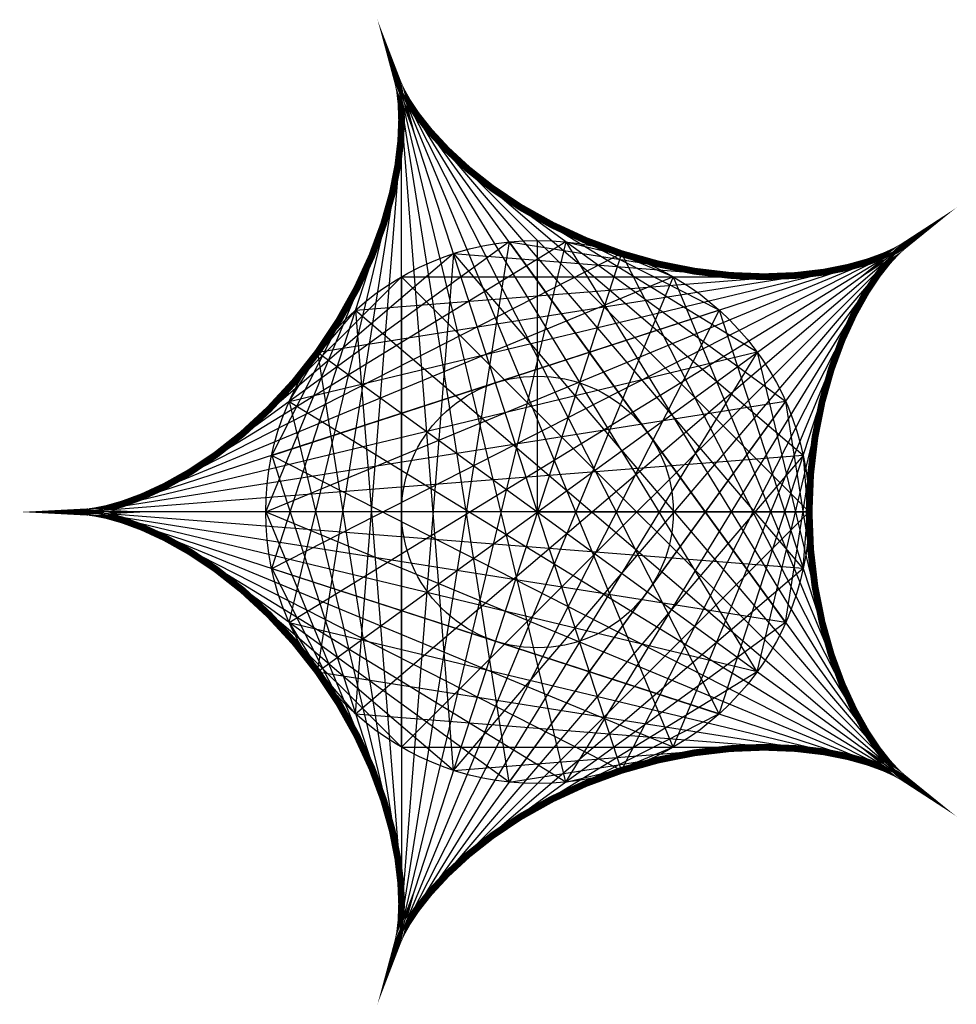
# Model space of a CAD drawing. Units: inches. Extents: x -1.91 to 1.54, y -1.81 to 1.81.
import ezdxf

# ---------------------------------------------------------------- set-up
doc = ezdxf.new("R2010")
doc.units = ezdxf.units.IN
doc.header["$MEASUREMENT"] = 0
doc.header["$PDMODE"] = 32
doc.layers.add('layer7', color=3, linetype='Continuous')
doc.layers.add('layer8', color=7, linetype='Continuous')

msp = doc.modelspace()

# ---------------------------------------------------------------- linework, layer by layer
at = {"layer": 'layer7', "color": 8}
for q in [(0, 1), (1, 0)]:
    msp.add_line((0, 0), q, dxfattribs=at)
at = {"layer": 'layer7', "color": 0}
msp.add_line((0, 0), (0, 0, 1), dxfattribs=at)
at = {"layer": 'layer7'}
msp.add_line((1, 0, -0.3333333), (1, 0, -0.3333333), dxfattribs=at)
at = {"layer": 'layer7', "const_width": 0.025, "elevation": -0.3333333}
msp.add_lwpolyline([(1.005456845412099, -0.1390851632549233), (1.021514038577616, -0.2749501483399678), (1.047245450046156, -0.4045076793438083), (1.081153255224888, -0.5249304978809266), (1.12123441952123, -0.6337671572366923), (1.165069668867238, -0.7290414559291973), (1.209931053271986, -0.8093311860868299), (1.252903397343555, -0.8738227758485402), (1.291014323708689, -0.9223394582495463), (1.321367159511738, -0.9553417557272994), (1.341270909120146, -0.9739002789197055), (1.348361603357113, -0.9796420479684385), (1.340709711467114, -0.9746727012231489), (1.31690891017138, -0.9614780095163209), (1.276142318011837, -0.9428090180118373), (1.218223287147139, -0.9215558525228347), (1.143608955851789, -0.9006157219037172), (1.053385954621539, -0.8827609010280475), (0.9492288750140011, -0.8705124789172425), (0.8333333000000003, -0.8660254037844386), (0.7083263056774618, -0.8709898621544391), (0.5771583281481151, -0.886553314433258), (0.4429811031765333, -0.9132666055715604), (0.3090169943749476, -0.9510565162951535), (0.1784254015093934, -0.9992259637939305), (0.05417206767802385, -1.056481851319183), (-0.0610930229852569, -1.120989356699256), (-0.1651438412234288, -1.190450293206256), (-0.2562678943936217, -1.262202123042917), (-0.3333332999999999, -1.3333333), (-0.3958304408857415, -1.400809903060644), (-0.4438864029686075, -1.461608028141013), (-0.4782515859969083, -1.512846152375221), (-0.5002590939752218, -1.551911685427791), (-0.511758701509393, -1.57657617524853), (-0.5150283033571128, -1.585094130421489), (-0.5126667383864044, -1.576281136182283), (-0.5074726929382432, -1.549567845043981), (-0.5023149966952964, -1.505027476280774), (-0.4999999999999999, -1.443375615239038), (-0.5031418487168023, -1.365942313025851), (-0.5140413456393731, -1.274617696704013), (-0.5345787116597518, -1.171773456838475), (-0.5661249518677753, -1.060163632540562), (-0.6094757180118373, -0.9428090180118376), (-0.6648105748920159, -0.8228702294985946), (-0.7316794672750769, -0.7035149662883925), (-0.8090169943749472, -0.5877852522924734), (-0.8951838828229469, -0.4784704448110982), (-0.9880338595117375, -0.3779915442727013), (-1.085003014726523, -0.288301844123212), (-1.183217762133683, -0.2108082452378179), (-1.279616688481857, -0.1463166554761079), (-1.371080977849403, -0.09500384180286287), (-1.45456771952123, -0.05641694578209361), (-1.527240281522086, -0.02950066377231902), (-1.586590059028321, -0.01265088366784306), (-1.630544282769653, -0.003792413405210582), (-1.657555180691462, -0.0004773832371964964), (-1.6666666, -1.224606355229516e-23), (-1.657555180691463, 0.0004773832371964964), (-1.630544282769653, 0.003792413405210499), (-1.586590059028322, 0.01265088366784298), (-1.527240281522087, 0.02950066377231875), (-1.454567719521231, 0.05641694578209316), (-1.371080977849404, 0.09500384180286264), (-1.279616688481858, 0.1463166554761071), (-1.183217762133684, 0.210808245237817), (-1.085003014726524, 0.2883018441232116), (-0.9880338595117387, 0.3779915442727), (-0.895183882822948, 0.4784704448110969), (-0.8090169943749479, 0.5877852522924729), (-0.7316794672750777, 0.7035149662883908), (-0.6648105748920169, 0.822870229498593), (-0.6094757180118375, 0.942809018011837), (-0.5661249518677758, 1.060163632540561), (-0.5345787116597521, 1.171773456838473), (-0.5140413456393731, 1.274617696704012), (-0.5031418487168026, 1.365942313025849), (-0.5, 1.443375615239037), (-0.5023149966952963, 1.505027476280774), (-0.507472692938243, 1.54956784504398), (-0.5126667383864044, 1.576281136182283), (-0.5150283033571128, 1.585094130421488), (-0.511758701509393, 1.57657617524853), (-0.5002590939752221, 1.551911685427792), (-0.4782515859969084, 1.512846152375222), (-0.4438864029686082, 1.461608028141014), (-0.3958304408857423, 1.400809903060645), (-0.3333333000000002, 1.3333333), (-0.2562678943936232, 1.262202123042918), (-0.1651438412234301, 1.190450293206257), (-0.0610930229852574, 1.120989356699257), (0.05417206767802177, 1.056481851319185), (0.1784254015093917, 0.9992259637939314), (0.309016994374947, 0.9510565162951539), (0.4429811031765309, 0.9132666055715609), (0.5771583281481133, 0.8865533144332581), (0.7083263056774614, 0.870989862154439), (0.8333332999999983, 0.8660254037844386), (0.9492288750139998, 0.8705124789172424), (1.053385954621538, 0.8827609010280475), (1.143608955851787, 0.9006157219037167), (1.218223287147139, 0.9215558525228346), (1.276142318011837, 0.9428090180118373), (1.31690891017138, 0.9614780095163206), (1.340709711467114, 0.9746727012231488), (1.348361603357113, 0.9796420479684386), (1.341270909120146, 0.9739002789197057), (1.321367159511738, 0.9553417557272996), (1.291014323708689, 0.9223394582495466), (1.252903397343556, 0.873822775848541), (1.209931053271986, 0.8093311860868307), (1.165069668867238, 0.7290414559291978), (1.121234419521231, 0.6337671572366939), (1.081153255224889, 0.5249304978809278), (1.047245450046156, 0.4045076793438088), (1.021514038577616, 0.2749501483399699), (1.005456845412099, 0.1390851632549248), (1, 6.531233478850561e-16)], close=True, dxfattribs=at)
at = {"layer": 'layer7', "color": 8}
for centre in [(0, 0), (0, 0, 1), (0, 0, -1)]:
    msp.add_circle(centre, 1, dxfattribs=at)
at = {"layer": 'layer7', "color": 0}
msp.add_point((0, 0), dxfattribs=at)
at = {"layer": 'layer8', "color": 9}
for p, q in [((0.3090169943749468, -0.9510565162951538, 1), (-0.5150283033571128, 1.585094130421488, -0.3333333)), ((0.1045284632676516, -0.9945218953682735, 1), (-0.5126667383864044, 1.576281136182283, -0.3333333)), ((0.4999999999999973, -0.8660254037844402, 1), (-0.511758701509393, 1.57657617524853, -0.3333333)), ((-0.1045284632676565, -0.9945218953682731, 1), (-0.507472692938243, 1.54956784504398, -0.3333333)), ((0.6691306063588568, -0.7431448254773955, 1), (-0.5002590939752221, 1.551911685427792, -0.3333333)), ((-0.3090169943749481, -0.9510565162951534, 1), (-0.5023149966952963, 1.505027476280774, -0.3333333)), ((0.809016994374947, -0.5877852522924737, 1), (-0.4782515859969084, 1.512846152375222, -0.3333333)), ((0.9135454576425996, -0.406736643075803, 1), (-0.4438864029686082, 1.461608028141014, -0.3333333)), ((-0.5000000000000016, -0.8660254037844377, 1), (-0.5, 1.443375615239037, -0.3333333)), ((0.9781476007338052, -0.2079116908177612, 1), (-0.3958304408857423, 1.400809903060645, -0.3333333)), ((-0.6691306063588605, -0.7431448254773922, 1), (-0.5031418487168026, 1.365942313025849, -0.3333333)), ((1, -7.347638122934264e-16, 1), (-0.3333333000000002, 1.3333333, -0.3333333)), ((-0.8090169943749478, -0.5877852522924726, 1), (-0.5140413456393731, 1.274617696704012, -0.3333333)), ((0.9781476007338062, 0.2079116908177563, 1), (-0.2562678943936232, 1.262202123042918, -0.3333333)), ((-0.9135454576426016, -0.4067366430757985, 1), (-0.5345787116597521, 1.171773456838473, -0.3333333)), ((0.9135454576426016, 0.4067366430757984, 1), (-0.1651438412234301, 1.190450293206257, -0.3333333)), ((0.8090169943749479, 0.5877852522924725, 1), (-0.0610930229852574, 1.120989356699257, -0.3333333)), ((-0.9781476007338059, -0.2079116908177581, 1), (-0.5661249518677758, 1.060163632540561, -0.3333333)), ((0.6691306063588606, 0.7431448254773921, 1), (0.05417206767802177, 1.056481851319185, -0.3333333)), ((0.1045284632676546, 0.9945218953682732, 1), (-1.279616688481858, 0.1463166554761071, -0.3333333)), ((-0.1045284632676517, 0.9945218953682735, 1), (-1.183217762133684, 0.210808245237817, -0.3333333)), ((-0.8090169943749479, -0.5877852522924725, 1), (1.348361603357113, 0.9796420479684386, -0.3333333)), ((0.1045284632676544, 0.9945218953682733, 1), (-0.5126667383864044, -1.576281136182283, -0.3333333)), ((-0.1045284632676529, 0.9945218953682734, 1), (-0.5074726929382432, -1.549567845043981, -0.3333333)), ((-0.1045284632676533, 0.9945218953682734, 1), (1.252903397343555, -0.8738227758485402, -0.3333333)), ((-0.1045284632676515, 0.9945218953682735, 1), (0.5771583281481133, 0.8865533144332581, -0.3333333)), ((0.1045284632676537, 0.9945218953682733, 1), (1.209931053271986, -0.8093311860868299, -0.3333333)), ((0.1045284632676566, 0.994521895368273, 1), (0.4429811031765309, 0.9132666055715609, -0.3333333)), ((0.5000000000000017, 0.8660254037844377, 1), (0.1784254015093917, 0.9992259637939314, -0.3333333)), ((0.309016994374948, 0.9510565162951534, 1), (-1.371080977849404, 0.09500384180286264, -0.3333333)), ((-0.3090169943749469, 0.9510565162951538, 1), (-1.085003014726524, 0.2883018441232116, -0.3333333)), ((-1, 6.123031769111886e-16, 1), (-0.6094757180118375, 0.942809018011837, -0.3333333)), ((-1, 8.572244476756641e-16, 1), (1.276142318011837, 0.9428090180118373, -0.3333333)), ((-0.9781476007338064, -0.2079116908177562, 1), (1.31690891017138, 0.9614780095163206, -0.3333333)), ((-0.9135454576426018, -0.4067366430757983, 1), (1.340709711467114, 0.9746727012231488, -0.3333333)), ((-0.6691306063588607, -0.743144825477392, 1), (1.341270909120146, 0.9739002789197057, -0.3333333)), ((0.3090169943749477, 0.9510565162951535, 1), (-0.5150283033571128, -1.585094130421489, -0.3333333)), ((-0.3090169943749471, 0.9510565162951536, 1), (-0.5023149966952964, -1.505027476280774, -0.3333333)), ((-0.5000000000000018, -0.8660254037844376, 1), (1.321367159511738, 0.9553417557272996, -0.3333333)), ((-0.3090169943749473, 0.9510565162951536, 1), (1.291014323708689, -0.9223394582495463, -0.3333333)), ((-0.3090169943749467, 0.9510565162951539, 1), (0.7083263056774614, 0.870989862154439, -0.3333333)), ((0.3090169943749475, 0.9510565162951535, 1), (1.165069668867238, -0.7290414559291973, -0.3333333)), ((0.3090169943749482, 0.9510565162951533, 1), (0.309016994374947, 0.9510565162951539, -0.3333333)), ((-0.9781476007338052, 0.2079116908177613, 1), (1.218223287147139, 0.9215558525228346, -0.3333333)), ((-0.3090169943749483, -0.9510565162951533, 1), (1.291014323708689, 0.9223394582495466, -0.3333333)), ((-0.9135454576425996, 0.4067366430758032, 1), (1.143608955851787, 0.9006157219037167, -0.3333333)), ((-0.8090169943749469, 0.5877852522924738, 1), (1.053385954621538, 0.8827609010280475, -0.3333333)), ((-0.6691306063588567, 0.7431448254773956, 1), (0.9492288750139998, 0.8705124789172424, -0.3333333)), ((-0.1045284632676567, -0.994521895368273, 1), (1.252903397343556, 0.873822775848541, -0.3333333)), ((0.5000000000000014, 0.8660254037844378, 1), (-1.454567719521231, 0.05641694578209316, -0.3333333)), ((-0.499999999999999, 0.8660254037844393, 1), (-0.9880338595117387, 0.3779915442727, -0.3333333)), ((0.5000000000000006, 0.8660254037844384, 1), (-0.511758701509393, -1.57657617524853, -0.3333333)), ((-0.4999999999999998, 0.8660254037844387, 1), (1.321367159511738, -0.9553417557272994, -0.3333333)), ((-0.4999999999999992, 0.8660254037844392, 1), (-0.4999999999999999, -1.443375615239038, -0.3333333)), ((-0.4999999999999972, 0.8660254037844403, 1), (0.8333332999999983, 0.8660254037844386, -0.3333333)), ((0.5000000000000001, 0.8660254037844386, 1), (1.12123441952123, -0.6337671572366923, -0.3333333)), ((-0.9781476007338052, 0.2079116908177611, 1), (-0.6648105748920169, 0.822870229498593, -0.3333333)), ((0.1045284632676514, -0.9945218953682735, 1), (1.209931053271986, 0.8093311860868307, -0.3333333)), ((0.669130606358859, 0.7431448254773935, 1), (-1.527240281522087, 0.02950066377231875, -0.3333333)), ((-0.6691306063588569, 0.7431448254773955, 1), (-0.895183882822948, 0.4784704448110969, -0.3333333)), ((-0.6691306063588579, 0.7431448254773945, 1), (1.341270909120146, -0.9739002789197055, -0.3333333)), ((-0.6691306063588571, 0.7431448254773952, 1), (-0.5031418487168023, -1.365942313025851, -0.3333333)), ((0.6691306063588589, 0.7431448254773937, 1), (-0.5002590939752218, -1.551911685427791, -0.3333333)), ((0.3090169943749466, -0.9510565162951539, 1), (1.165069668867238, 0.7290414559291978, -0.3333333)), ((0.6691306063588582, 0.7431448254773941, 1), (1.081153255224888, -0.5249304978809266, -0.3333333)), ((-0.9135454576426004, 0.4067366430758013, 1), (-0.7316794672750777, 0.7035149662883908, -0.3333333)), ((0.4999999999999971, -0.8660254037844403, 1), (1.121234419521231, 0.6337671572366939, -0.3333333)), ((0.8090169943749477, 0.5877852522924727, 1), (-1.586590059028322, 0.01265088366784298, -0.3333333)), ((-0.8090169943749473, 0.5877852522924732, 1), (1.348361603357113, -0.9796420479684385, -0.3333333)), ((-0.8090169943749472, 0.5877852522924734, 1), (-0.5140413456393731, -1.274617696704013, -0.3333333)), ((-0.8090169943749471, 0.5877852522924736, 1), (-0.8090169943749479, 0.5877852522924729, -0.3333333)), ((0.8090169943749476, 0.5877852522924729, 1), (-0.4782515859969083, -1.512846152375221, -0.3333333)), ((0.8090169943749475, 0.5877852522924731, 1), (1.047245450046156, -0.4045076793438083, -0.3333333)), ((0.6691306063588567, -0.7431448254773957, 1), (1.081153255224889, 0.5249304978809278, -0.3333333)), ((0.9135454576426015, 0.4067366430757987, 1), (-1.630544282769653, 0.003792413405210499, -0.3333333)), ((-0.9135454576426008, 0.4067366430758004, 1), (1.340709711467114, -0.9746727012231489, -0.3333333)), ((-0.9135454576426005, 0.4067366430758011, 1), (-0.5345787116597518, -1.171773456838475, -0.3333333)), ((0.9135454576426011, 0.4067366430757997, 1), (-0.4438864029686075, -1.461608028141013, -0.3333333)), ((0.8090169943749469, -0.5877852522924739, 1), (1.047245450046156, 0.4045076793438088, -0.3333333)), ((0.9135454576426009, 0.4067366430758002, 1), (1.021514038577616, -0.2749501483399678, -0.3333333)), ((0.9135454576425995, -0.4067366430758033, 1), (1.021514038577616, 0.2749501483399699, -0.3333333)), ((0.9781476007338059, 0.2079116908177583, 1), (-1.657555180691463, 0.0004773832371964964, -0.3333333)), ((-0.9781476007338056, 0.2079116908177597, 1), (1.31690891017138, -0.9614780095163209, -0.3333333)), ((-0.9781476007338054, 0.2079116908177608, 1), (-0.5661249518677753, -1.060163632540562, -0.3333333)), ((0.9781476007338058, 0.2079116908177585, 1), (-0.3958304408857415, -1.400809903060644, -0.3333333)), ((0.9781476007338057, 0.2079116908177593, 1), (1.005456845412099, -0.1390851632549233, -0.3333333)), ((0.9781476007338052, -0.2079116908177615, 1), (1.005456845412099, 0.1390851632549248, -0.3333333)), ((-1, 1.224606353822377e-16, 1), (1.276142318011837, -0.9428090180118373, -0.3333333)), ((-1, 3.673819061467132e-16, 1), (-0.6094757180118373, -0.9428090180118376, -0.3333333)), ((1, 0, 1), (1, 0, -0.3333333)), ((1, -9.796850830579018e-16, 1), (1, 6.531233478850561e-16, -0.3333333)), ((1, -4.898425415289509e-16, 1), (-1.6666666, -1.224606355229516e-23, -0.3333333)), ((0.9781476007338052, -0.207911690817761, 1), (-1.657555180691462, -0.0004773832371964964, -0.3333333)), ((0.9135454576426004, -0.4067366430758012, 1), (-1.630544282769653, -0.003792413405210582, -0.3333333)), ((0.8090169943749471, -0.5877852522924735, 1), (-1.586590059028321, -0.01265088366784306, -0.3333333)), ((0.669130606358857, -0.7431448254773954, 1), (-1.527240281522086, -0.02950066377231902, -0.3333333)), ((1, -2.449212707644755e-16, 1), (-0.3333332999999999, -1.3333333, -0.3333333)), ((0.4999999999999991, -0.8660254037844392, 1), (-1.45456771952123, -0.05641694578209361, -0.3333333)), ((0.309016994374947, -0.9510565162951538, 1), (-1.371080977849403, -0.09500384180286287, -0.3333333)), ((0.1045284632676519, -0.9945218953682735, 1), (-1.279616688481857, -0.1463166554761079, -0.3333333)), ((-0.1045284632676545, -0.9945218953682732, 1), (-1.183217762133683, -0.2108082452378179, -0.3333333)), ((-0.9781476007338057, -0.2079116908177591, 1), (1.218223287147139, -0.9215558525228347, -0.3333333)), ((-0.9781476007338058, -0.2079116908177584, 1), (-0.6648105748920159, -0.8228702294985946, -0.3333333)), ((0.9781476007338056, -0.2079116908177599, 1), (-0.2562678943936217, -1.262202123042917, -0.3333333)), ((-0.3090169943749478, -0.9510565162951534, 1), (-1.085003014726523, -0.288301844123212, -0.3333333)), ((-0.5000000000000013, -0.8660254037844378, 1), (-0.9880338595117375, -0.3779915442727013, -0.3333333)), ((-0.9135454576426011, -0.4067366430757998, 1), (1.143608955851789, -0.9006157219037172, -0.3333333)), ((-0.9135454576426015, -0.4067366430757988, 1), (-0.7316794672750769, -0.7035149662883925, -0.3333333)), ((0.9135454576426005, -0.4067366430758009, 1), (-0.1651438412234288, -1.190450293206256, -0.3333333)), ((-0.6691306063588589, -0.7431448254773936, 1), (-0.8951838828229469, -0.4784704448110982, -0.3333333)), ((-0.8090169943749476, -0.587785252292473, 1), (1.053385954621539, -0.8827609010280475, -0.3333333)), ((-0.8090169943749477, -0.5877852522924728, 1), (-0.8090169943749472, -0.5877852522924734, -0.3333333)), ((0.8090169943749473, -0.5877852522924734, 1), (-0.0610930229852569, -1.120989356699256, -0.3333333)), ((-0.6691306063588585, -0.743144825477394, 1), (0.9492288750140011, -0.8705124789172425, -0.3333333)), ((0.6691306063588578, -0.7431448254773946, 1), (0.05417206767802385, -1.056481851319183, -0.3333333)), ((-0.5000000000000004, -0.8660254037844384, 1), (0.8333333000000003, -0.8660254037844386, -0.3333333)), ((0.4999999999999993, -0.866025403784439, 1), (0.1784254015093934, -0.9992259637939305, -0.3333333)), ((-0.3090169943749476, -0.9510565162951535, 1), (0.7083263056774618, -0.8709898621544391, -0.3333333)), ((-0.1045284632676542, -0.9945218953682733, 1), (0.5771583281481151, -0.886553314433258, -0.3333333)), ((0.104528463267653, -0.9945218953682734, 1), (0.4429811031765333, -0.9132666055715604, -0.3333333)), ((0.3090169943749472, -0.9510565162951536, 1), (0.3090169943749476, -0.9510565162951535, -0.3333333))]:
    msp.add_line(p, q, dxfattribs=at)

doc.saveas('drawing.dxf')
